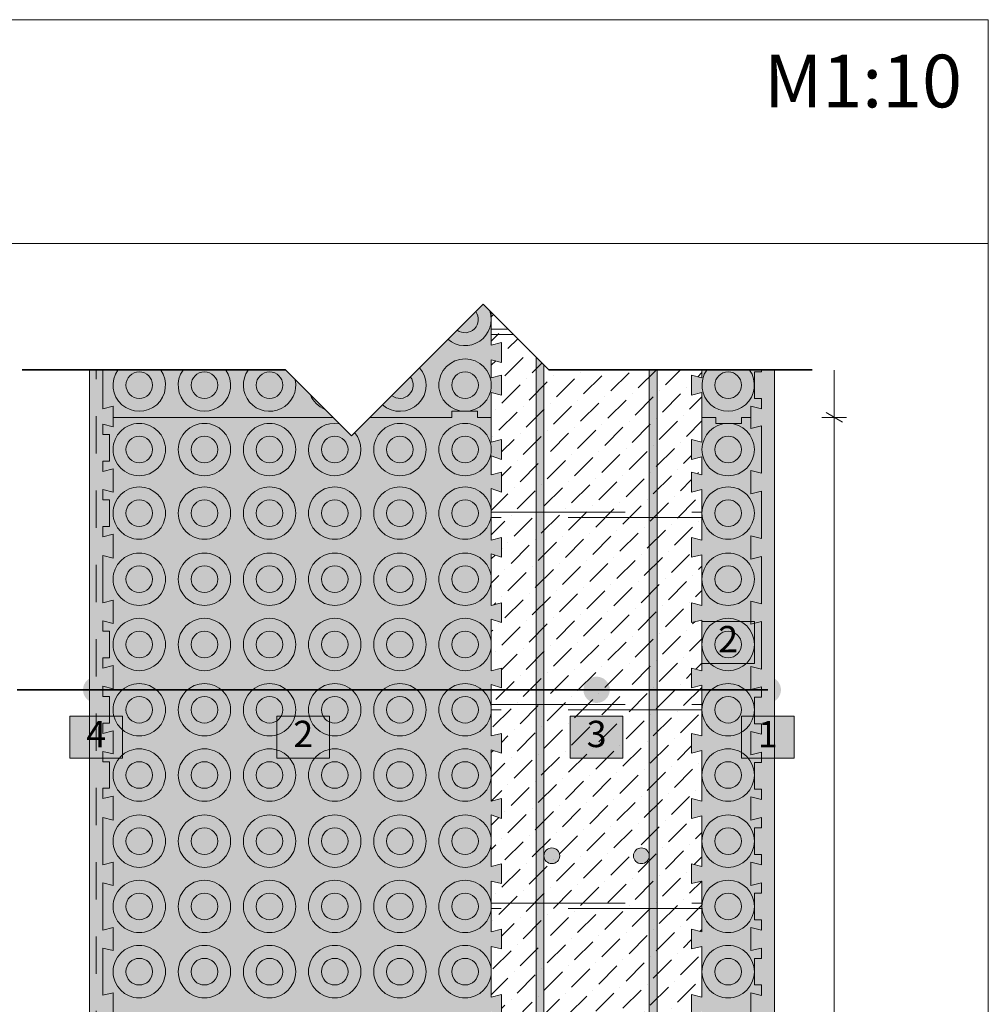
# Paper-space layout 'ICF-6.2 Sienos vidinis kampas 2 2' of a CAD drawing. Units: millimetres. Extents: x 20 to 200, y 4 to 287.
# Drawn here: x 126 to 200, y 212 to 287 of the extents above; entities that cross this region are included whole.
import ezdxf
from ezdxf.xclip import XClip

# ---------------------------------------------------------------- set-up
doc = ezdxf.new("R2010")
doc.units = ezdxf.units.MM
doc.header["$MEASUREMENT"] = 0
doc.header["$XCLIPFRAME"] = 0
doc.linetypes.add('Dashed', pattern=[5.644444, 2.822222, -2.822222])
doc.linetypes.add('DASHEDX2', pattern=[15.24, 10.16, -5.08])
for name, color, linetype in [('__det', 7, 'Continuous'), ('__dim', 7, 'Continuous'), ('__fill', 7, 'Continuous'), ('__frame', 7, 'Continuous'), ('__leader', 7, 'Continuous'), ('__line', 7, 'Continuous'), ('__number', 7, 'Continuous'), ('__point', 7, 'Continuous'), ('Annotation - Text', 7, 'Continuous'), ('Drawing & Figure', 7, 'Continuous'), ('Morph - General', 7, 'Continuous')]:
    doc.layers.add(name, color=color, linetype=linetype)
doc.styles.add('GENERATED_STYLE_2', font='txt')
doc.styles.add('GENERATED_STYLE_3', font='txt')
pattern_1 = [(45, (-14462.0235, 11044.0565), (-1.11369318, 1.11369318), [0, -1.05, 0, -1.575]), (110, (-14458.5235, 11044.0565), (1.48001588, 0.53868173), [0, -0.77, 0, -1.33])]

# ---------------------------------------------------------------- blocks, each defined once
blk = doc.blocks.new('Drawing_2_2', base_point=(-14462.024, 11040.556))
at = {"layer": '__fill', "linetype": 'Continuous', "lineweight": 9, "true_color": 0xaaaaaa}
h = blk.add_hatch(dxfattribs=at)
h.set_pattern_fill('Cut_Stone_0002', color=253, style=0, pattern_type=2)
h.set_pattern_definition(pattern_1)
h.paths.add_polyline_path([(28, 107.589), (28, 106.607), (52.323, 106.607), (183.754, 106.607), (183.754, 260.397), (182.774, 260.397), (182.774, 260.259), (182.235, 260.259), (182.235, 259.332, -0.020914), (182.235, 259.166), (182.235, 258.237), (182.774, 258.237), (182.774, 257.45), (181.974, 257.65), (181.974, 256.802), (181.974, 255.955), (182.774, 256.155), (182.774, 252.559), (181.974, 252.759), (181.974, 250.998), (182.774, 251.198), (182.774, 247.602), (181.974, 247.802), (181.974, 246.042), (182.774, 246.237), (182.774, 242.646), (181.974, 242.846), (181.974, 241.965), (181.974, 241.085), (182.774, 241.285), (182.774, 237.689), (181.974, 237.889), (181.974, 236.128), (182.774, 236.328), (182.774, 235.542), (182.235, 235.542), (182.235, 234.679, -0.020914), (182.235, 234.513), (182.235, 233.52), (182.774, 233.52), (182.774, 232.733), (181.974, 232.933), (181.974, 231.172), (182.774, 231.372), (182.774, 230.585), (182.235, 230.585), (182.235, 229.723, -0.020914), (182.235, 229.556), (182.235, 228.563), (182.774, 228.563), (182.774, 227.776), (181.974, 227.976), (181.974, 227.096), (181.974, 226.215), (182.774, 226.415), (182.774, 225.628), (182.235, 225.628), (182.235, 224.701, -0.020914), (182.235, 224.534), (182.235, 223.607), (182.774, 223.607), (182.774, 222.82), (181.974, 223.02), (181.974, 221.259), (182.774, 221.459), (182.774, 220.672), (182.235, 220.672), (182.235, 219.744, -0.020914), (182.235, 219.578), (182.235, 218.65), (182.774, 218.65), (182.774, 217.863), (181.974, 218.063), (181.974, 216.302), (182.774, 216.502), (182.774, 215.715), (182.235, 215.715), (182.235, 214.788, -0.020914), (182.235, 214.621), (182.235, 213.694), (182.774, 213.694), (182.774, 212.907), (181.974, 213.107), (181.974, 211.346), (182.774, 211.546), (182.774, 210.759), (182.235, 210.759), (182.235, 209.831, -0.020914), (182.235, 209.665), (182.235, 208.737), (182.774, 208.737), (182.774, 207.95), (181.974, 208.15), (181.974, 206.389), (182.774, 206.589), (182.774, 205.737), (182.235, 205.737), (182.235, 204.842, -0.020914), (182.235, 204.676), (182.235, 203.781), (182.774, 203.781), (182.774, 202.994), (181.974, 203.194), (181.974, 202.281), (181.974, 201.368), (182.774, 201.568), (182.774, 198.037), (181.974, 198.237), (181.974, 196.411), (182.774, 196.611), (182.774, 193.015), (181.974, 193.215), (181.974, 191.455), (182.774, 191.655), (182.774, 188.059), (181.974, 188.259), (181.974, 186.498), (182.774, 186.698), (182.774, 185.911), (182.235, 185.911), (182.235, 184.983, -0.020914), (182.235, 184.817), (182.235, 183.889), (182.774, 183.889), (182.774, 183.102), (181.974, 183.302), (181.974, 181.542), (182.774, 181.742), (182.774, 180.955), (182.235, 180.955), (182.235, 180.027, -0.020914), (182.235, 179.861), (182.235, 178.933), (182.774, 178.933), (182.774, 178.146), (181.974, 178.346), (181.974, 176.52), (182.774, 176.786), (182.774, 175.933), (182.235, 175.933), (182.235, 175.07, -0.020914), (182.235, 174.904), (182.235, 173.976), (182.774, 173.976), (182.774, 173.189), (181.974, 173.389), (181.974, 172.476), (181.974, 171.563), (182.774, 171.763), (182.774, 168.233), (181.974, 168.433), (181.974, 166.607), (182.774, 166.807), (182.774, 166.02), (182.235, 166.02), (182.235, 165.125, -0.020914), (182.235, 164.958), (182.235, 164.063), (182.774, 164.063), (182.774, 163.211), (181.974, 163.411), (181.974, 161.65), (182.774, 161.85), (182.774, 161.063), (182.235, 161.063), (182.235, 160.136, -0.020914), (182.235, 159.97), (182.235, 159.042), (182.774, 159.042), (182.774, 158.255), (181.974, 158.455), (181.974, 157.607), (182.171, 157.607), (181.975, 156.824), (182.693, 156.824), (182.693, 131.107), (183.149, 131.107), (183.149, 129.15), (182.693, 129.15), (182.693, 128.107), (182.301, 128.107), (182.106, 127.324), (182.693, 127.324), (182.693, 123.277), (182.233, 123.407), (182.233, 121.907), (182.693, 122.037), (182.693, 118.177), (182.233, 118.307), (182.233, 116.807), (182.693, 116.937), (182.693, 112.889), (182.106, 112.889), (182.301, 112.107), (182.693, 112.107), (182.693, 111.063), (182.236, 111.063), (182.236, 109.107), (182.693, 109.107), (182.693, 108.389), (181.845, 108.389), (182.045, 107.589), (178.449, 107.589), (178.649, 108.389), (176.888, 108.389), (177.088, 107.589), (173.493, 107.589), (173.693, 108.389), (171.932, 108.389), (172.128, 107.589), (168.536, 107.589), (168.736, 108.389), (167.856, 108.389), (166.975, 108.389), (167.175, 107.589), (163.58, 107.589), (163.78, 108.389), (162.019, 108.389), (162.219, 107.589), (161.432, 107.589), (161.432, 108.128), (160.569, 108.128, -0.020914), (160.403, 108.128), (159.41, 108.128), (159.41, 107.589), (158.623, 107.589), (158.823, 108.389), (157.062, 108.389), (157.262, 107.589), (156.475, 107.589), (156.475, 108.128), (155.613, 108.128, -0.020914), (155.447, 108.128), (154.454, 108.128), (154.454, 107.589), (153.667, 107.589), (153.867, 108.389), (152.986, 108.389), (152.106, 108.389), (152.306, 107.589), (151.519, 107.589), (151.519, 108.128), (150.591, 108.128, -0.020914), (150.425, 108.128), (149.497, 108.128), (149.497, 107.589), (148.71, 107.589), (148.91, 108.389), (147.149, 108.389), (147.349, 107.589), (146.562, 107.589), (146.562, 108.128), (145.635, 108.128, -0.020914), (145.468, 108.128), (144.541, 108.128), (144.541, 107.589), (143.754, 107.589), (143.954, 108.389), (142.193, 108.389), (142.393, 107.589), (141.606, 107.589), (141.606, 108.128), (140.678, 108.128, -0.020914), (140.512, 108.128), (139.584, 108.128), (139.584, 107.589), (138.797, 107.589), (138.997, 108.389), (137.236, 108.389), (137.436, 107.589), (136.649, 107.589), (136.649, 108.128), (135.722, 108.128, -0.020914), (135.555, 108.128), (134.628, 108.128), (134.628, 107.589), (133.841, 107.589), (134.041, 108.389), (132.28, 108.389), (132.48, 107.589), (131.628, 107.589), (131.628, 108.128), (130.732, 108.128, -0.020914), (130.566, 108.128), (129.671, 108.128), (129.671, 107.589), (128.884, 107.589), (129.084, 108.389), (128.171, 108.389), (127.258, 108.389), (127.458, 107.589), (123.928, 107.589), (124.128, 108.389), (122.301, 108.389), (122.501, 107.589), (118.906, 107.589), (119.106, 108.389), (117.345, 108.389), (117.545, 107.589), (113.949, 107.589), (114.149, 108.389), (112.388, 108.389), (112.588, 107.589), (111.801, 107.589), (111.801, 108.128), (110.874, 108.128, -0.020914), (110.707, 108.128), (109.78, 108.128), (109.78, 107.589), (108.993, 107.589), (109.193, 108.389), (107.432, 108.389), (107.632, 107.589), (106.845, 107.589), (106.845, 108.128), (105.917, 108.128, -0.020914), (105.751, 108.128), (104.823, 108.128), (104.823, 107.589), (104.036, 107.589), (104.236, 108.389), (102.41, 108.389), (102.677, 107.589), (101.823, 107.589), (101.823, 108.128), (100.961, 108.128, -0.020914), (100.794, 108.128), (99.867, 108.128), (99.867, 107.589), (99.08, 107.589), (99.28, 108.389), (98.367, 108.389), (97.454, 108.389), (97.654, 107.589), (94.123, 107.589), (94.323, 108.389), (92.497, 108.389), (92.697, 107.589), (91.91, 107.589), (91.91, 108.128), (91.015, 108.128, -0.020914), (90.849, 108.128), (89.954, 108.128), (89.954, 107.589), (89.101, 107.589), (89.301, 108.389), (87.541, 108.389), (87.741, 107.589), (86.954, 107.589), (86.954, 108.128), (86.027, 108.128, -0.020914), (85.86, 108.128), (84.932, 108.128), (84.932, 107.589), (84.145, 107.589), (84.345, 108.389), (83.497, 108.389), (82.649, 108.389), (82.849, 107.589), (79.254, 107.589), (79.454, 108.389), (77.693, 108.389), (77.893, 107.589), (74.297, 107.589), (74.497, 108.389), (72.736, 108.389), (72.932, 107.589), (69.341, 107.589), (69.541, 108.389), (68.66, 108.389), (67.78, 108.389), (67.98, 107.589), (64.384, 107.589), (64.584, 108.389), (62.823, 108.389), (63.023, 107.589), (62.236, 107.589), (62.236, 108.128), (61.374, 108.128, -0.020914), (61.207, 108.128), (60.215, 108.128), (60.215, 107.589), (59.428, 107.589), (59.628, 108.389), (57.867, 108.389), (58.067, 107.589), (57.28, 107.589), (57.28, 108.128), (56.417, 108.128, -0.020914), (56.251, 108.128), (55.258, 108.128), (55.258, 107.589), (54.471, 107.589), (54.671, 108.389), (52.91, 108.389), (53.11, 107.589), (52.323, 107.589), (52.323, 108.128), (51.396, 108.128, -0.020914), (51.229, 108.128), (50.301, 108.128), (50.301, 107.589), (49.515, 107.589), (49.715, 108.389), (47.954, 108.389), (48.154, 107.589), (47.367, 107.589), (47.367, 108.128), (46.439, 108.128, -0.020914), (46.273, 108.128), (45.345, 108.128), (45.345, 107.589), (44.558, 107.589), (44.758, 108.389), (42.997, 108.389), (43.197, 107.589), (42.41, 107.589), (42.41, 108.128), (41.482, 108.128, -0.020914), (41.316, 108.128), (40.388, 108.128), (40.388, 107.589), (39.601, 107.589), (39.801, 108.389), (38.041, 108.389), (38.241, 107.589), (37.454, 107.589), (37.454, 108.128), (36.526, 108.128, -0.020914), (36.36, 108.128), (35.432, 108.128), (35.432, 107.589), (34.645, 107.589), (34.845, 108.389), (33.084, 108.389), (33.284, 107.589), (32.432, 107.589), (32.432, 108.128), (31.537, 108.128, -0.020914), (31.37, 108.128), (30.475, 108.128), (30.475, 107.589), (29.688, 107.589), (29.888, 108.389), (28.975, 108.389), (28.062, 108.389), (28.262, 107.589)])
h = blk.add_hatch(dxfattribs=at)
h.set_pattern_fill('Cut_Stone_0002', color=253, style=0, pattern_type=2)
h.set_pattern_definition(pattern_1)
h.paths.add_polyline_path([(131.756, 158.607), (132.756, 158.607), (132.756, 161.846), (133.539, 161.65), (133.539, 163.411), (132.756, 163.215), (132.756, 166.802), (133.539, 166.607), (133.539, 168.433), (132.756, 168.237), (132.756, 171.759), (133.539, 171.563), (133.539, 172.476), (133.539, 173.389), (132.756, 173.194), (132.756, 176.781), (133.539, 176.52), (133.539, 178.346), (132.756, 178.15), (132.756, 178.933), (133.278, 178.933), (133.278, 180.955), (132.756, 180.955), (132.756, 181.737), (133.539, 181.542), (133.539, 183.302), (132.756, 183.107), (132.756, 183.889), (133.278, 183.889), (133.278, 185.911), (132.756, 185.911), (132.756, 186.694), (133.539, 186.498), (133.539, 187.378), (133.539, 188.259), (132.756, 188.063), (132.756, 188.846), (133.278, 188.846), (133.278, 190.868), (132.756, 190.868), (132.756, 191.65), (133.539, 191.455), (133.539, 193.215), (132.756, 193.02), (132.756, 193.868), (133.278, 193.868), (133.278, 195.824), (132.756, 195.824), (132.756, 196.607), (133.539, 196.411), (133.539, 198.237), (132.756, 198.042), (132.756, 198.824), (133.278, 198.824), (133.278, 200.781), (132.756, 200.781), (132.756, 201.563), (133.539, 201.368), (133.539, 202.281), (133.539, 203.194), (132.756, 202.998), (132.756, 203.781), (133.278, 203.781), (133.278, 205.737), (132.756, 205.737), (132.756, 206.585), (133.539, 206.389), (133.539, 208.15), (132.756, 207.955), (132.756, 208.737), (133.278, 208.737), (133.278, 210.759), (132.756, 210.759), (132.756, 211.542), (133.539, 211.346), (133.539, 213.107), (132.756, 212.911), (132.756, 216.498), (133.539, 216.302), (133.539, 218.063), (132.756, 217.868), (132.756, 221.455), (133.539, 221.259), (133.539, 223.02), (132.756, 222.824), (132.756, 226.411), (133.539, 226.215), (133.539, 227.096), (133.539, 228.042), (132.756, 227.846), (132.756, 228.628), (133.278, 228.628), (133.278, 230.65), (132.756, 230.65), (132.756, 231.433), (133.539, 231.237), (133.539, 232.998), (132.756, 232.802), (132.756, 233.585), (133.278, 233.585), (133.278, 235.607), (132.756, 235.607), (132.756, 236.389), (133.539, 236.194), (133.539, 237.955), (132.756, 237.759), (132.756, 238.542), (133.278, 238.542), (133.278, 240.563), (132.756, 240.563), (132.756, 241.346), (133.539, 241.15), (133.539, 241.965), (133.539, 242.911), (132.756, 242.715), (132.756, 246.302), (133.539, 246.107), (133.539, 247.933), (132.756, 247.737), (132.756, 248.52), (133.278, 248.52), (133.278, 250.542), (132.756, 250.542), (132.756, 251.324), (133.539, 251.128), (133.539, 252.889), (132.756, 252.694), (132.756, 253.476), (133.278, 253.476), (133.278, 255.498), (132.756, 255.498), (132.756, 256.281), (133.539, 256.085), (133.539, 256.802), (133.539, 257.65), (132.756, 257.455), (132.756, 260.397), (131.756, 260.397)])
at = {"layer": '__number', "linetype": 'Continuous', "lineweight": 0, "true_color": 0xffffff}
for points in [[(178.246, 238.109), (182.246, 238.109), (182.246, 241.309), (178.246, 241.309)], [(130.256, 230.909), (134.256, 230.909), (134.256, 234.109), (130.256, 234.109)], [(145.986, 230.909), (149.986, 230.909), (149.986, 234.109), (145.986, 234.109)], [(168.256, 230.909), (172.256, 230.909), (172.256, 234.109), (168.256, 234.109)], [(181.256, 230.909), (185.256, 230.909), (185.256, 234.109), (181.256, 234.109)]]:
    blk.add_hatch(color=7, dxfattribs=at).paths.add_polyline_path(points)
at = {"layer": '__point', "linetype": 'Continuous', "lineweight": 0, "true_color": 0x000000}
for points in [[(133.256, 236.109, 1), (131.256, 236.109, 1)], [(148.986, 236.109, 1), (146.986, 236.109, 1)], [(171.256, 236.109, 1), (169.256, 236.109, 1)], [(181.246, 236.109, 1), (179.246, 236.109, 1)], [(184.256, 236.109, 1), (182.256, 236.109, 1)]]:
    blk.add_hatch(color=18, dxfattribs=at).paths.add_polyline_path(points)
at = {"layer": 'Morph - General', "linetype": 'Continuous', "lineweight": 0, "true_color": 0x2a2a2a}
for points in [[(161.632, 265.397), (153.038, 256.802), (159.256, 256.802), (159.256, 257.259), (161.213, 257.259), (161.213, 256.802), (162.256, 256.802), (162.256, 258.694), (163.039, 258.498), (163.039, 259.998), (162.256, 259.802), (162.256, 261.172), (163.039, 260.976), (163.039, 262.476), (162.256, 262.281), (162.256, 264.773)], [(132.756, 257.455), (133.539, 257.65), (133.539, 256.802), (141.017, 256.802), (150.226, 256.802), (146.632, 260.397), (132.756, 260.397)], [(177.474, 258.498), (178.256, 258.694), (178.256, 256.802), (179.3, 256.802), (179.3, 256.346), (181.256, 256.346), (181.256, 256.802), (181.974, 256.802), (181.974, 257.65), (182.774, 257.45), (182.774, 258.237), (182.235, 258.237), (182.235, 260.259), (182.774, 260.259), (182.774, 260.397), (178.256, 260.397), (178.256, 259.802), (177.474, 259.998)], [(132.756, 158.259), (133.539, 158.455), (133.539, 157.607), (141.017, 157.607), (159.256, 157.607), (159.256, 158.063), (161.213, 158.063), (161.213, 157.607), (162.256, 157.607), (162.256, 159.498), (163.039, 159.302), (163.039, 160.802), (162.256, 160.607), (162.256, 161.976), (163.039, 161.781), (163.039, 163.281), (162.256, 163.085), (162.256, 166.933), (163.039, 166.737), (163.039, 168.237), (162.256, 168.042), (162.256, 171.955), (163.039, 171.759), (163.039, 172.476), (163.039, 173.194), (162.256, 172.998), (162.256, 176.911), (163.039, 176.715), (163.039, 178.215), (162.256, 178.02), (162.256, 179.5), (162.256, 181.868), (163.039, 181.672), (163.039, 183.172), (162.256, 182.976), (162.256, 186.824), (163.039, 186.628), (163.039, 187.378), (163.039, 188.128), (162.256, 187.933), (162.256, 191.781), (163.039, 191.585), (163.039, 193.085), (162.256, 192.889), (162.256, 196.063), (162.256, 196.737), (163.039, 196.542), (163.039, 198.042), (162.256, 197.846), (162.256, 201.759), (163.039, 201.563), (163.039, 202.281), (163.039, 202.998), (162.256, 202.802), (162.256, 206.715), (163.039, 206.52), (163.039, 208.02), (162.256, 207.824), (162.256, 210.592), (162.256, 211.672), (163.039, 211.476), (163.039, 212.976), (162.256, 212.781), (162.256, 216.628), (163.039, 216.433), (163.039, 217.933), (162.256, 217.737), (162.256, 220.087), (162.256, 221.585), (163.039, 221.389), (163.039, 222.889), (162.256, 222.694), (162.256, 226.607), (163.039, 226.346), (163.039, 227.096), (163.039, 227.846), (162.256, 227.65), (162.256, 231.563), (163.039, 231.302), (163.039, 232.802), (162.256, 232.607), (162.256, 236.52), (163.039, 236.259), (163.039, 237.759), (162.256, 237.563), (162.256, 241.476), (163.039, 241.215), (163.039, 241.965), (163.039, 242.715), (162.256, 242.52), (162.256, 246.433), (163.039, 246.172), (163.039, 247.672), (162.256, 247.476), (162.256, 248.83), (162.256, 251.389), (163.039, 251.128), (163.039, 252.628), (162.256, 252.433), (162.256, 253.868), (163.039, 253.607), (163.039, 255.107), (162.256, 254.911), (162.256, 256.802), (161.213, 256.802), (161.213, 257.259), (159.256, 257.259), (159.256, 256.802), (153.038, 256.802), (151.632, 255.397), (150.226, 256.802), (133.539, 256.802), (133.539, 256.085), (132.756, 256.281), (132.756, 255.498), (133.278, 255.498), (133.278, 253.476), (132.756, 253.476), (132.756, 252.694), (133.539, 252.889), (133.539, 251.128), (132.756, 251.324), (132.756, 250.542), (133.278, 250.542), (133.278, 248.52), (132.756, 248.52), (132.756, 247.737), (133.539, 247.933), (133.539, 246.107), (132.756, 246.302), (132.756, 242.715), (133.539, 242.911), (133.539, 241.965), (133.539, 241.15), (132.756, 241.346), (132.756, 240.563), (133.278, 240.563), (133.278, 238.542), (132.756, 238.542), (132.756, 237.759), (133.539, 237.955), (133.539, 236.194), (132.756, 236.389), (132.756, 235.607), (133.278, 235.607), (133.278, 233.585), (132.756, 233.585), (132.756, 232.802), (133.539, 232.998), (133.539, 231.237), (132.756, 231.433), (132.756, 230.65), (133.278, 230.65), (133.278, 228.628), (132.756, 228.628), (132.756, 227.846), (133.539, 228.042), (133.539, 227.096), (133.539, 226.215), (132.756, 226.411), (132.756, 222.824), (133.539, 223.02), (133.539, 221.259), (132.756, 221.455), (132.756, 217.868), (133.539, 218.063), (133.539, 216.302), (132.756, 216.498), (132.756, 212.911), (133.539, 213.107), (133.539, 211.346), (132.756, 211.542), (132.756, 210.759), (133.278, 210.759), (133.278, 208.737), (132.756, 208.737), (132.756, 207.955), (133.539, 208.15), (133.539, 206.389), (132.756, 206.585), (132.756, 205.737), (133.278, 205.737), (133.278, 203.781), (132.756, 203.781), (132.756, 202.998), (133.539, 203.194), (133.539, 202.281), (133.539, 201.368), (132.756, 201.563), (132.756, 200.781), (133.278, 200.781), (133.278, 198.824), (132.756, 198.824), (132.756, 198.042), (133.539, 198.237), (133.539, 196.411), (132.756, 196.607), (132.756, 195.824), (133.278, 195.824), (133.278, 193.868), (132.756, 193.868), (132.756, 193.02), (133.539, 193.215), (133.539, 191.455), (132.756, 191.65), (132.756, 190.868), (133.278, 190.868), (133.278, 188.846), (132.756, 188.846), (132.756, 188.063), (133.539, 188.259), (133.539, 187.378), (133.539, 186.498), (132.756, 186.694), (132.756, 185.911), (133.278, 185.911), (133.278, 183.889), (132.756, 183.889), (132.756, 183.107), (133.539, 183.302), (133.539, 181.542), (132.756, 181.737), (132.756, 180.955), (133.278, 180.955), (133.278, 178.933), (132.756, 178.933), (132.756, 178.15), (133.539, 178.346), (133.539, 176.52), (132.756, 176.781), (132.756, 173.194), (133.539, 173.389), (133.539, 172.476), (133.539, 171.563), (132.756, 171.759), (132.756, 168.237), (133.539, 168.433), (133.539, 166.607), (132.756, 166.802), (132.756, 163.215), (133.539, 163.411), (133.539, 161.65), (132.756, 161.846)], [(181.388, 157.085), (181.388, 157.607), (181.974, 157.607), (181.974, 158.455), (182.774, 158.255), (182.774, 159.042), (182.235, 159.042), (182.235, 161.063), (182.774, 161.063), (182.774, 161.85), (181.974, 161.65), (181.974, 163.411), (182.774, 163.211), (182.774, 164.063), (182.235, 164.063), (182.235, 166.02), (182.774, 166.02), (182.774, 166.807), (181.974, 166.607), (181.974, 168.433), (182.774, 168.233), (182.774, 171.763), (181.974, 171.563), (181.974, 172.476), (181.974, 173.389), (182.774, 173.189), (182.774, 173.976), (182.235, 173.976), (182.235, 175.933), (182.774, 175.933), (182.774, 176.786), (181.974, 176.52), (181.974, 178.346), (182.774, 178.146), (182.774, 178.933), (182.235, 178.933), (182.235, 180.955), (182.774, 180.955), (182.774, 181.742), (181.974, 181.542), (181.974, 183.302), (182.774, 183.102), (182.774, 183.889), (182.235, 183.889), (182.235, 185.911), (182.774, 185.911), (182.774, 186.698), (181.974, 186.498), (181.974, 188.259), (182.774, 188.059), (182.774, 191.655), (181.974, 191.455), (181.974, 193.215), (182.774, 193.015), (182.774, 196.611), (181.974, 196.411), (181.974, 198.237), (182.774, 198.037), (182.774, 201.568), (181.974, 201.368), (181.974, 202.281), (181.974, 203.194), (182.774, 202.994), (182.774, 203.781), (182.235, 203.781), (182.235, 205.737), (182.774, 205.737), (182.774, 206.589), (181.974, 206.389), (181.974, 208.15), (182.774, 207.95), (182.774, 208.737), (182.235, 208.737), (182.235, 210.759), (182.774, 210.759), (182.774, 211.546), (181.974, 211.346), (181.974, 213.107), (182.774, 212.907), (182.774, 213.694), (182.235, 213.694), (182.235, 215.715), (182.774, 215.715), (182.774, 216.502), (181.974, 216.302), (181.974, 218.063), (182.774, 217.863), (182.774, 218.65), (182.235, 218.65), (182.235, 220.672), (182.774, 220.672), (182.774, 221.459), (181.974, 221.259), (181.974, 223.02), (182.774, 222.82), (182.774, 223.607), (182.235, 223.607), (182.235, 225.628), (182.774, 225.628), (182.774, 226.415), (181.974, 226.215), (181.974, 227.096), (181.974, 227.976), (182.774, 227.776), (182.774, 228.563), (182.235, 228.563), (182.235, 230.585), (182.774, 230.585), (182.774, 231.372), (181.974, 231.172), (181.974, 232.933), (182.774, 232.733), (182.774, 233.52), (182.235, 233.52), (182.235, 235.542), (182.774, 235.542), (182.774, 236.328), (181.974, 236.128), (181.974, 237.889), (182.774, 237.689), (182.774, 241.285), (181.974, 241.085), (181.974, 241.965), (181.974, 242.846), (182.774, 242.646), (182.774, 246.237), (181.974, 246.042), (181.974, 247.802), (182.774, 247.602), (182.774, 251.198), (181.974, 250.998), (181.974, 252.759), (182.774, 252.559), (182.774, 256.155), (181.974, 255.955), (181.974, 256.802), (181.256, 256.802), (181.256, 256.346), (179.3, 256.346), (179.3, 256.802), (178.256, 256.802), (178.256, 254.911), (177.474, 255.107), (177.474, 253.607), (178.256, 253.802), (178.256, 252.433), (177.474, 252.628), (177.474, 251.128), (178.256, 251.324), (178.256, 247.476), (177.474, 247.672), (177.474, 246.172), (178.256, 246.368), (178.256, 242.52), (177.474, 242.715), (177.474, 241.965), (177.474, 241.215), (178.256, 241.411), (178.256, 237.563), (177.474, 237.759), (177.474, 236.259), (178.256, 236.455), (178.256, 234.203), (178.256, 232.607), (177.474, 232.802), (177.474, 231.302), (178.256, 231.498), (178.256, 227.65), (177.474, 227.846), (177.474, 227.096), (177.474, 226.346), (178.256, 226.542), (178.256, 222.694), (177.474, 222.889), (177.474, 221.389), (178.256, 221.585), (178.256, 219.356), (178.256, 217.737), (177.474, 217.933), (177.474, 216.433), (178.256, 216.628), (178.256, 212.781), (177.474, 212.976), (177.474, 211.476), (178.256, 211.672), (178.256, 209.149), (178.256, 207.824), (177.474, 208.02), (177.474, 206.52), (178.256, 206.715), (178.256, 202.802), (177.474, 202.998), (177.474, 202.281), (177.474, 201.563), (178.256, 201.759), (178.256, 197.846), (177.474, 198.042), (177.474, 196.542), (178.256, 196.737), (178.256, 194.098), (178.256, 192.889), (177.474, 193.085), (177.474, 191.585), (178.256, 191.781), (178.256, 187.933), (177.474, 188.128), (177.474, 187.378), (177.474, 186.628), (178.256, 186.824), (178.256, 182.976), (177.474, 183.172), (177.474, 181.672), (178.256, 181.868), (178.256, 180.103), (178.256, 178.896), (178.256, 178.02), (177.474, 178.215), (177.474, 176.715), (178.256, 176.911), (178.256, 172.998), (177.474, 173.194), (177.474, 172.476), (177.474, 171.759), (178.256, 171.955), (178.256, 168.042), (177.474, 168.237), (177.474, 166.737), (178.256, 166.933), (178.256, 163.745), (178.256, 163.085), (177.474, 163.281), (177.474, 161.781), (178.256, 161.976), (178.256, 160.607), (177.474, 160.802), (177.474, 159.302), (178.256, 159.498), (178.256, 157.607), (179.367, 157.607), (179.367, 157.085)]]:
    blk.add_hatch(color=250, dxfattribs=at).paths.add_polyline_path(points)
at = {"layer": 'Morph - General', "linetype": 'Continuous', "lineweight": 9, "true_color": 0xaaaaaa}
h = blk.add_hatch(dxfattribs=at)
h.set_pattern_fill('Dot_Dashed_0002', color=253, style=0, pattern_type=2)
h.set_pattern_definition([(45, (-14462.0235, 11040.5565), (-1.83847763, 1.83847763), [1.95, -0.65, 0, -0.65]), (45, (-14461.7937, 11042.6248), (-1.83847763, 1.83847763), [1.95, -0.65, 0, -0.65])])
h.paths.add_polyline_path([(162.256, 157.513), (162.084, 156.824), (162.256, 156.824), (162.256, 128.107), (162.41, 128.107), (162.149, 127.324), (163.649, 127.324), (163.454, 128.107), (167.367, 128.107), (167.106, 127.324), (167.856, 127.324), (168.606, 127.324), (168.41, 128.107), (172.323, 128.107), (172.062, 127.324), (173.562, 127.324), (173.367, 128.107), (177.215, 128.107), (177.019, 127.324), (178.519, 127.324), (178.323, 128.107), (178.256, 128.107), (178.256, 156.824), (178.78, 156.824), (178.584, 157.607), (178.256, 157.607), (178.256, 159.498), (177.474, 159.302), (177.474, 160.802), (178.256, 160.607), (178.256, 161.976), (177.474, 161.781), (177.474, 163.281), (178.256, 163.085), (178.256, 163.745), (178.256, 163.9), (178.256, 164.3), (178.256, 166.933), (177.474, 166.737), (177.474, 168.237), (178.256, 168.042), (178.256, 171.955), (177.474, 171.759), (177.474, 172.476), (177.474, 173.194), (178.256, 172.998), (178.256, 176.911), (177.474, 176.715), (177.474, 178.215), (178.256, 178.02), (178.256, 178.896), (178.256, 179.1), (178.256, 180.103), (178.256, 181.868), (177.474, 181.672), (177.474, 183.172), (178.256, 182.976), (178.256, 186.824), (177.474, 186.628), (177.474, 187.378), (177.474, 188.128), (178.256, 187.933), (178.256, 191.781), (177.474, 191.585), (177.474, 193.085), (178.256, 192.889), (178.256, 194.098), (178.256, 196.737), (177.474, 196.542), (177.474, 198.042), (178.256, 197.846), (178.256, 201.759), (177.474, 201.563), (177.474, 202.281), (177.474, 202.998), (178.256, 202.802), (178.256, 206.715), (177.474, 206.52), (177.474, 208.02), (178.256, 207.824), (178.256, 209.149), (178.256, 211.672), (177.474, 211.476), (177.474, 212.976), (178.256, 212.781), (178.256, 216.628), (177.474, 216.433), (177.474, 217.933), (178.256, 217.737), (178.256, 219.356), (178.256, 221.585), (177.474, 221.389), (177.474, 222.889), (178.256, 222.694), (178.256, 226.542), (177.474, 226.346), (177.474, 227.096), (177.474, 227.846), (178.256, 227.65), (178.256, 231.498), (177.474, 231.302), (177.474, 232.802), (178.256, 232.607), (178.256, 234.203), (178.256, 236.455), (177.474, 236.259), (177.474, 237.759), (178.256, 237.563), (178.256, 241.411), (177.474, 241.215), (177.474, 241.965), (177.474, 242.715), (178.256, 242.52), (178.256, 246.368), (177.474, 246.172), (177.474, 247.672), (178.256, 247.476), (178.256, 251.324), (177.474, 251.128), (177.474, 252.628), (178.256, 252.433), (178.256, 253.802), (177.474, 253.607), (177.474, 255.107), (178.256, 254.911), (178.256, 256.802), (178.256, 258.694), (177.474, 258.498), (177.474, 259.998), (178.256, 259.802), (178.256, 260.397), (166.632, 260.397), (162.256, 264.773), (162.256, 262.972), (162.256, 262.281), (163.039, 262.476), (163.039, 260.976), (162.256, 261.172), (162.256, 259.802), (163.039, 259.998), (163.039, 258.498), (162.256, 258.694), (162.256, 256.802), (162.256, 254.911), (163.039, 255.107), (163.039, 253.607), (162.256, 253.868), (162.256, 252.433), (163.039, 252.628), (163.039, 251.128), (162.256, 251.389), (162.256, 248.948), (162.256, 248.83), (162.256, 247.476), (163.039, 247.672), (163.039, 246.172), (162.256, 246.433), (162.256, 242.52), (163.039, 242.715), (163.039, 241.965), (163.039, 241.215), (162.256, 241.476), (162.256, 237.563), (163.039, 237.759), (163.039, 236.259), (162.256, 236.52), (162.256, 234.263), (162.256, 232.607), (163.039, 232.802), (163.039, 231.302), (162.256, 231.563), (162.256, 227.65), (163.039, 227.846), (163.039, 227.096), (163.039, 226.346), (162.256, 226.607), (162.256, 222.694), (163.039, 222.889), (163.039, 221.389), (162.256, 221.585), (162.256, 220.087), (162.256, 218.796), (162.256, 217.737), (163.039, 217.933), (163.039, 216.433), (162.256, 216.628), (162.256, 212.781), (163.039, 212.976), (163.039, 211.476), (162.256, 211.672), (162.256, 210.592), (162.256, 208.731), (162.256, 207.824), (163.039, 208.02), (163.039, 206.52), (162.256, 206.715), (162.256, 202.802), (163.039, 202.998), (163.039, 202.281), (163.039, 201.563), (162.256, 201.759), (162.256, 197.846), (163.039, 198.042), (163.039, 196.542), (162.256, 196.737), (162.256, 196.063), (162.256, 193.744), (162.256, 192.889), (163.039, 193.085), (163.039, 191.585), (162.256, 191.781), (162.256, 187.933), (163.039, 188.128), (163.039, 187.378), (163.039, 186.628), (162.256, 186.824), (162.256, 182.976), (163.039, 183.172), (163.039, 181.672), (162.256, 181.868), (162.256, 178.781), (162.256, 178.02), (163.039, 178.215), (163.039, 176.715), (162.256, 176.911), (162.256, 172.998), (163.039, 173.194), (163.039, 172.476), (163.039, 171.759), (162.256, 171.955), (162.256, 168.042), (163.039, 168.237), (163.039, 166.737), (162.256, 166.933), (162.256, 163.575), (162.256, 163.085), (163.039, 163.281), (163.039, 161.781), (162.256, 161.976), (162.256, 160.607), (163.039, 160.802), (163.039, 159.302), (162.256, 159.498), (162.256, 157.607), (162.28, 157.607)])
h.paths.add_polyline_path([(163.649, 157.607), (163.727, 157.607), (163.727, 157.296)], flags=0)
h.paths.add_polyline_path([(177.215, 157.607), (177.197, 157.537), (177.197, 157.607)], flags=0)
at = {"layer": 'Morph - General', "linetype": 'Continuous', "lineweight": 20, "true_color": 0x6a6a6a}
for points in [[(165.656, 114.507), (166.256, 114.507), (166.256, 260.773), (165.656, 261.373)], [(174.256, 114.507), (174.856, 114.507), (174.856, 260.397), (174.256, 260.397)]]:
    blk.add_hatch(color=251, dxfattribs=at).paths.add_polyline_path(points)
at = {"layer": 'Morph - General', "linetype": 'Continuous', "lineweight": 0, "true_color": 0x886060}
for points in [[(166.856, 224.107, 1), (166.856, 222.907, 1)], [(173.656, 222.907, 1), (173.656, 224.107, 1)]]:
    blk.add_hatch(color=25, dxfattribs=at).paths.add_polyline_path(points)
at = {"layer": '__det', "color": 7, "linetype": 'Continuous', "lineweight": 15}
for p, q in [((165.656, 114.507), (165.656, 261.373)), ((166.256, 114.507), (166.256, 260.773)), ((174.256, 114.507), (174.256, 260.397)), ((174.856, 114.507), (174.856, 260.397))]:
    blk.add_line(p, q, dxfattribs=at)
at = {"layer": '__det', "color": 8, "linetype": 'Continuous', "lineweight": 13}
for centre, radius in [((160.266, 259.249), 1.99), ((135.529, 259.249), 1.01), ((140.476, 259.249), 1.01), ((145.424, 259.249), 1.01), ((160.266, 259.249), 1.01), ((180.246, 259.249), 1.01), ((135.529, 254.356), 1.99), ((140.476, 254.356), 1.99), ((145.424, 254.356), 1.99), ((155.319, 254.356), 1.99), ((160.266, 254.356), 1.99), ((180.246, 254.356), 1.99), ((135.529, 254.356), 1.01), ((140.476, 254.356), 1.01), ((145.424, 254.356), 1.01), ((150.371, 254.356), 1.01), ((155.319, 254.356), 1.01), ((160.266, 254.356), 1.01), ((180.246, 254.356), 1.01), ((135.529, 249.531), 1.99), ((140.476, 249.531), 1.99), ((145.424, 249.531), 1.99), ((150.371, 249.531), 1.99), ((155.319, 249.531), 1.99), ((160.266, 249.531), 1.99), ((180.246, 249.531), 1.99), ((135.529, 249.531), 1.01), ((140.476, 249.531), 1.01), ((145.424, 249.531), 1.01), ((150.371, 249.531), 1.01), ((155.319, 249.531), 1.01), ((160.266, 249.531), 1.01), ((180.246, 249.531), 1.01), ((135.529, 244.509), 1.99), ((140.476, 244.509), 1.99), ((145.424, 244.509), 1.99), ((150.371, 244.509), 1.99), ((155.319, 244.509), 1.99), ((160.266, 244.509), 1.99), ((180.246, 244.509), 1.99), ((135.529, 244.509), 1.01), ((140.476, 244.509), 1.01), ((145.424, 244.509), 1.01), ((150.371, 244.509), 1.01), ((155.319, 244.509), 1.01), ((160.266, 244.509), 1.01), ((180.246, 244.509), 1.01), ((135.529, 239.552), 1.99), ((140.476, 239.552), 1.99), ((145.424, 239.552), 1.99), ((150.371, 239.552), 1.99), ((155.319, 239.552), 1.99), ((160.266, 239.552), 1.99), ((180.246, 239.552), 1.99), ((135.529, 239.552), 1.01), ((140.476, 239.552), 1.01), ((145.424, 239.552), 1.01), ((150.371, 239.552), 1.01), ((155.319, 239.552), 1.01), ((160.266, 239.552), 1.01), ((180.246, 239.552), 1.01), ((135.529, 234.596), 1.99), ((140.476, 234.596), 1.99), ((145.424, 234.596), 1.99), ((150.371, 234.596), 1.99), ((155.319, 234.596), 1.99), ((160.266, 234.596), 1.99), ((180.246, 234.596), 1.99), ((135.529, 234.596), 1.01), ((140.476, 234.596), 1.01), ((145.424, 234.596), 1.01), ((150.371, 234.596), 1.01), ((155.319, 234.596), 1.01), ((160.266, 234.596), 1.01), ((180.246, 234.596), 1.01), ((135.529, 229.639), 1.99), ((140.476, 229.639), 1.99), ((145.424, 229.639), 1.99), ((150.371, 229.639), 1.99), ((155.319, 229.639), 1.99), ((160.266, 229.639), 1.99), ((180.246, 229.639), 1.99), ((135.529, 229.639), 1.01), ((140.476, 229.639), 1.01), ((145.424, 229.639), 1.01), ((150.371, 229.639), 1.01), ((155.319, 229.639), 1.01), ((160.266, 229.639), 1.01), ((180.246, 229.639), 1.01), ((135.529, 224.618), 1.99), ((140.476, 224.618), 1.99), ((145.424, 224.618), 1.99), ((150.371, 224.618), 1.99), ((155.319, 224.618), 1.99), ((160.266, 224.618), 1.99), ((180.246, 224.618), 1.99), ((135.529, 224.618), 1.01), ((140.476, 224.618), 1.01), ((145.424, 224.618), 1.01), ((150.371, 224.618), 1.01), ((155.319, 224.618), 1.01), ((160.266, 224.618), 1.01), ((180.246, 224.618), 1.01), ((135.529, 219.661), 1.99), ((140.476, 219.661), 1.99), ((145.424, 219.661), 1.99), ((150.371, 219.661), 1.99), ((155.319, 219.661), 1.99), ((160.266, 219.661), 1.99), ((180.246, 219.661), 1.99), ((135.529, 219.661), 1.01), ((140.476, 219.661), 1.01), ((145.424, 219.661), 1.01), ((150.371, 219.661), 1.01), ((155.319, 219.661), 1.01), ((160.266, 219.661), 1.01), ((180.246, 219.661), 1.01), ((135.529, 214.705), 1.99), ((140.476, 214.705), 1.99), ((145.424, 214.705), 1.99), ((150.371, 214.705), 1.99), ((155.319, 214.705), 1.99), ((160.266, 214.705), 1.99), ((180.246, 214.705), 1.99), ((135.529, 214.705), 1.01), ((140.476, 214.705), 1.01), ((145.424, 214.705), 1.01), ((150.371, 214.705), 1.01), ((155.319, 214.705), 1.01), ((160.266, 214.705), 1.01), ((180.246, 214.705), 1.01)]:
    blk.add_circle(centre, radius, dxfattribs=at)
at = {"layer": '__det', "color": 7, "linetype": 'Continuous', "lineweight": 15}
for centre in [(166.856, 223.507), (173.656, 223.507)]:
    blk.add_circle(centre, 0.6, dxfattribs=at)
at = {"layer": '__det', "color": 8, "linetype": 'Continuous', "lineweight": 13}
for centre, radius, start, end in [((160.266, 264.237), 1.99, 229.20798, 18.80956), ((160.266, 264.237), 1.01, 233.31266, 36.68734), ((135.529, 259.249), 1.99, 144.77949, 35.22051), ((140.476, 259.249), 1.99, 144.77949, 35.22051), ((145.424, 259.249), 1.99, 144.77949, 11.84277), ((155.319, 259.249), 1.99, 228.37587, 41.62413), ((180.246, 259.249), 1.99, 144.77949, 35.22051), ((155.319, 259.249), 1.01, 231.66263, 38.33737), ((150.371, 259.249), 1.99, 202.0455, 247.9545), ((150.371, 254.356), 1.99, 80.13177, 40.51328)]:
    blk.add_arc(centre, radius, start, end, dxfattribs=at)
at = {"layer": '__dim', "color": 155, "linetype": 'Continuous', "lineweight": 13, "true_color": 0x636c9c}
for p, q in [((188.306, 260.397), (188.306, 256.802)), ((187.368, 256.802), (189.243, 256.802)), ((188.931, 256.442), (187.681, 257.163)), ((188.306, 256.802), (188.306, 157.607))]:
    blk.add_line(p, q, dxfattribs=at)
at = {"layer": '__leader', "color": 7, "linetype": 'Continuous', "lineweight": 35}
blk.add_line((126.266, 236.109), (183.256, 236.109), dxfattribs=at)
at = {"layer": '__line', "color": 8, "linetype": 'Continuous', "lineweight": 20}
blk.add_line((131.756, 158.607), (131.756, 260.397), dxfattribs=at)
at = {"layer": '__line', "color": 8, "linetype": 'Dashed', "lineweight": 15}
blk.add_line((132.256, 158.107), (132.256, 260.397), dxfattribs=at)
at = {"layer": '__line', "color": 8, "linetype": 'Continuous', "lineweight": 15}
blk.add_line((183.754, 260.397), (183.754, 106.607), dxfattribs=at)
at = {"layer": '__number', "color": 7, "linetype": 'Continuous', "lineweight": 5}
for p, q in [((182.246, 241.309), (178.246, 241.309)), ((178.246, 241.309), (178.246, 238.109)), ((182.246, 238.109), (182.246, 241.309)), ((178.246, 238.109), (182.246, 238.109)), ((134.256, 234.109), (130.256, 234.109)), ((130.256, 234.109), (130.256, 230.909)), ((134.256, 230.909), (134.256, 234.109)), ((149.986, 234.109), (145.986, 234.109)), ((145.986, 234.109), (145.986, 230.909)), ((149.986, 230.909), (149.986, 234.109)), ((172.256, 234.109), (168.256, 234.109)), ((168.256, 234.109), (168.256, 230.909)), ((172.256, 230.909), (172.256, 234.109)), ((185.256, 234.109), (181.256, 234.109)), ((181.256, 234.109), (181.256, 230.909)), ((185.256, 230.909), (185.256, 234.109)), ((130.256, 230.909), (134.256, 230.909)), ((145.986, 230.909), (149.986, 230.909)), ((168.256, 230.909), (172.256, 230.909)), ((181.256, 230.909), (185.256, 230.909))]:
    blk.add_line(p, q, dxfattribs=at)
at = {"layer": 'Morph - General', "color": 7, "linetype": 'Continuous', "lineweight": 9}
for p, q in [((162.256, 264.773), (162.256, 262.281)), ((162.256, 262.281), (163.039, 262.476)), ((163.039, 262.476), (163.039, 260.976)), ((162.256, 261.172), (162.256, 259.802)), ((163.039, 260.976), (162.256, 261.172)), ((132.756, 257.455), (132.756, 260.397)), ((178.256, 259.802), (178.256, 260.397)), ((182.235, 260.259), (182.235, 258.237)), ((182.774, 260.259), (182.235, 260.259)), ((182.774, 260.397), (182.774, 260.259)), ((162.256, 259.802), (163.039, 259.998)), ((163.039, 259.998), (163.039, 258.498)), ((177.474, 259.998), (178.256, 259.802)), ((177.474, 258.498), (177.474, 259.998)), ((163.039, 258.498), (162.256, 258.694)), ((162.256, 258.694), (162.256, 256.802)), ((178.256, 258.694), (177.474, 258.498)), ((178.256, 256.802), (178.256, 258.694)), ((182.235, 258.237), (182.774, 258.237)), ((182.774, 258.237), (182.774, 257.45)), ((133.539, 257.65), (132.756, 257.455)), ((133.539, 256.802), (133.539, 257.65)), ((159.256, 257.259), (159.256, 256.802)), ((161.213, 257.259), (159.256, 257.259)), ((159.256, 257.259), (161.213, 257.259)), ((159.256, 256.802), (159.256, 257.259)), ((161.213, 256.802), (161.213, 257.259)), ((161.213, 257.259), (161.213, 256.802)), ((181.974, 257.65), (181.974, 256.802)), ((182.774, 257.45), (181.974, 257.65)), ((141.017, 256.802), (133.539, 256.802)), ((133.539, 256.802), (150.226, 256.802)), ((133.539, 256.085), (133.539, 256.802)), ((150.226, 256.802), (141.017, 256.802)), ((159.256, 256.802), (153.038, 256.802)), ((153.038, 256.802), (159.256, 256.802)), ((162.256, 256.802), (161.213, 256.802)), ((161.213, 256.802), (162.256, 256.802)), ((162.256, 256.802), (162.256, 254.911)), ((179.3, 256.802), (178.256, 256.802)), ((178.256, 256.802), (179.3, 256.802)), ((178.256, 254.911), (178.256, 256.802)), ((179.3, 256.346), (179.3, 256.802)), ((179.3, 256.802), (179.3, 256.346)), ((181.256, 256.802), (181.256, 256.346)), ((181.974, 256.802), (181.256, 256.802)), ((181.256, 256.802), (181.974, 256.802)), ((181.256, 256.346), (181.256, 256.802)), ((181.974, 256.802), (181.974, 255.955)), ((132.756, 256.281), (133.539, 256.085)), ((132.756, 255.498), (132.756, 256.281)), ((181.256, 256.346), (179.3, 256.346)), ((179.3, 256.346), (181.256, 256.346)), ((181.974, 255.955), (182.774, 256.155)), ((182.774, 256.155), (182.774, 252.559)), ((133.278, 255.498), (132.756, 255.498)), ((133.278, 253.476), (133.278, 255.498)), ((162.256, 254.911), (163.039, 255.107)), ((163.039, 255.107), (163.039, 253.607)), ((177.474, 255.107), (178.256, 254.911)), ((177.474, 253.607), (177.474, 255.107)), ((162.256, 253.868), (162.256, 252.433)), ((163.039, 253.607), (162.256, 253.868)), ((178.256, 253.802), (177.474, 253.607)), ((178.256, 252.433), (178.256, 253.802)), ((132.756, 253.476), (133.278, 253.476)), ((132.756, 252.694), (132.756, 253.476)), ((133.539, 252.889), (132.756, 252.694)), ((133.539, 251.128), (133.539, 252.889)), ((181.974, 252.759), (181.974, 250.998)), ((182.774, 252.559), (181.974, 252.759)), ((162.256, 252.433), (163.039, 252.628)), ((163.039, 252.628), (163.039, 251.128)), ((177.474, 252.628), (178.256, 252.433)), ((177.474, 251.128), (177.474, 252.628)), ((132.756, 251.324), (133.539, 251.128)), ((132.756, 250.542), (132.756, 251.324)), ((162.256, 251.389), (162.256, 248.83)), ((163.039, 251.128), (162.256, 251.389)), ((178.256, 251.324), (177.474, 251.128)), ((178.256, 247.476), (178.256, 251.324)), ((133.278, 250.542), (132.756, 250.542)), ((133.278, 248.52), (133.278, 250.542)), ((181.974, 250.998), (182.774, 251.198)), ((182.774, 251.198), (182.774, 247.602)), ((132.756, 248.52), (133.278, 248.52)), ((132.756, 247.737), (132.756, 248.52)), ((162.256, 248.83), (162.256, 247.476)), ((133.539, 247.933), (132.756, 247.737)), ((133.539, 246.107), (133.539, 247.933)), ((162.256, 247.476), (163.039, 247.672)), ((163.039, 247.672), (163.039, 246.172)), ((177.474, 247.672), (178.256, 247.476)), ((177.474, 246.172), (177.474, 247.672)), ((181.974, 247.802), (181.974, 246.042)), ((182.774, 247.602), (181.974, 247.802)), ((132.756, 246.302), (133.539, 246.107)), ((132.756, 242.715), (132.756, 246.302)), ((162.256, 246.433), (162.256, 242.52)), ((163.039, 246.172), (162.256, 246.433)), ((178.256, 246.368), (177.474, 246.172)), ((178.256, 242.52), (178.256, 246.368)), ((181.974, 246.042), (182.774, 246.237)), ((182.774, 246.237), (182.774, 242.646)), ((133.539, 242.911), (132.756, 242.715)), ((133.539, 241.965), (133.539, 242.911)), ((162.256, 242.52), (163.039, 242.715)), ((163.039, 242.715), (163.039, 241.965)), ((177.474, 242.715), (178.256, 242.52)), ((177.474, 241.965), (177.474, 242.715)), ((181.974, 242.846), (181.974, 241.965)), ((182.774, 242.646), (181.974, 242.846)), ((133.539, 241.15), (133.539, 241.965)), ((163.039, 241.965), (163.039, 241.215)), ((177.474, 241.215), (177.474, 241.965)), ((181.974, 241.965), (181.974, 241.085)), ((132.756, 241.346), (133.539, 241.15)), ((132.756, 240.563), (132.756, 241.346)), ((162.256, 241.476), (162.256, 237.563)), ((163.039, 241.215), (162.256, 241.476)), ((178.256, 241.411), (177.474, 241.215)), ((178.256, 237.563), (178.256, 241.411)), ((181.974, 241.085), (182.774, 241.285)), ((182.774, 241.285), (182.774, 237.689)), ((133.278, 240.563), (132.756, 240.563)), ((133.278, 238.542), (133.278, 240.563)), ((132.756, 238.542), (133.278, 238.542)), ((132.756, 237.759), (132.756, 238.542)), ((133.539, 237.955), (132.756, 237.759)), ((133.539, 236.194), (133.539, 237.955)), ((181.974, 237.889), (181.974, 236.128)), ((182.774, 237.689), (181.974, 237.889)), ((162.256, 237.563), (163.039, 237.759)), ((163.039, 237.759), (163.039, 236.259)), ((177.474, 237.759), (178.256, 237.563)), ((177.474, 236.259), (177.474, 237.759)), ((132.756, 236.389), (133.539, 236.194)), ((132.756, 235.607), (132.756, 236.389)), ((162.256, 236.52), (162.256, 232.607)), ((163.039, 236.259), (162.256, 236.52)), ((178.256, 236.455), (177.474, 236.259)), ((178.256, 234.203), (178.256, 236.455)), ((181.974, 236.128), (182.774, 236.328)), ((182.774, 236.328), (182.774, 235.542)), ((133.278, 235.607), (132.756, 235.607)), ((133.278, 233.585), (133.278, 235.607)), ((182.235, 235.542), (182.235, 233.52)), ((182.774, 235.542), (182.235, 235.542)), ((178.256, 232.607), (178.256, 234.203)), ((132.756, 233.585), (133.278, 233.585)), ((132.756, 232.802), (132.756, 233.585)), ((182.235, 233.52), (182.774, 233.52)), ((182.774, 233.52), (182.774, 232.733)), ((133.539, 232.998), (132.756, 232.802)), ((133.539, 231.237), (133.539, 232.998)), ((162.256, 232.607), (163.039, 232.802)), ((163.039, 232.802), (163.039, 231.302)), ((177.474, 232.802), (178.256, 232.607)), ((177.474, 231.302), (177.474, 232.802)), ((181.974, 232.933), (181.974, 231.172)), ((182.774, 232.733), (181.974, 232.933)), ((132.756, 231.433), (133.539, 231.237)), ((132.756, 230.65), (132.756, 231.433)), ((162.256, 231.563), (162.256, 227.65)), ((163.039, 231.302), (162.256, 231.563)), ((178.256, 231.498), (177.474, 231.302)), ((178.256, 227.65), (178.256, 231.498)), ((181.974, 231.172), (182.774, 231.372)), ((182.774, 231.372), (182.774, 230.585)), ((133.278, 230.65), (132.756, 230.65)), ((133.278, 228.628), (133.278, 230.65)), ((182.235, 230.585), (182.235, 228.563)), ((182.774, 230.585), (182.235, 230.585)), ((132.756, 228.628), (133.278, 228.628)), ((132.756, 227.846), (132.756, 228.628)), ((182.235, 228.563), (182.774, 228.563)), ((182.774, 228.563), (182.774, 227.776)), ((133.539, 228.042), (132.756, 227.846)), ((133.539, 227.096), (133.539, 228.042)), ((162.256, 227.65), (163.039, 227.846)), ((163.039, 227.846), (163.039, 227.096)), ((177.474, 227.846), (178.256, 227.65)), ((177.474, 227.096), (177.474, 227.846)), ((181.974, 227.976), (181.974, 227.096)), ((182.774, 227.776), (181.974, 227.976)), ((133.539, 226.215), (133.539, 227.096)), ((162.256, 226.607), (162.256, 222.694)), ((163.039, 226.346), (162.256, 226.607)), ((163.039, 227.096), (163.039, 226.346)), ((177.474, 226.346), (177.474, 227.096)), ((181.974, 227.096), (181.974, 226.215)), ((132.756, 226.411), (133.539, 226.215)), ((132.756, 222.824), (132.756, 226.411)), ((178.256, 226.542), (177.474, 226.346)), ((178.256, 222.694), (178.256, 226.542)), ((181.974, 226.215), (182.774, 226.415)), ((182.774, 226.415), (182.774, 225.628)), ((182.235, 225.628), (182.235, 223.607)), ((182.774, 225.628), (182.235, 225.628)), ((182.235, 223.607), (182.774, 223.607)), ((182.774, 223.607), (182.774, 222.82)), ((133.539, 223.02), (132.756, 222.824)), ((133.539, 221.259), (133.539, 223.02)), ((162.256, 222.694), (163.039, 222.889)), ((163.039, 222.889), (163.039, 221.389)), ((177.474, 222.889), (178.256, 222.694)), ((177.474, 221.389), (177.474, 222.889)), ((181.974, 223.02), (181.974, 221.259)), ((182.774, 222.82), (181.974, 223.02)), ((132.756, 221.455), (133.539, 221.259)), ((132.756, 217.868), (132.756, 221.455)), ((162.256, 221.585), (162.256, 220.087)), ((163.039, 221.389), (162.256, 221.585)), ((178.256, 221.585), (177.474, 221.389)), ((178.256, 219.356), (178.256, 221.585)), ((181.974, 221.259), (182.774, 221.459)), ((182.774, 221.459), (182.774, 220.672)), ((182.235, 220.672), (182.235, 218.65)), ((182.774, 220.672), (182.235, 220.672)), ((162.256, 220.087), (162.256, 217.737)), ((178.256, 217.737), (178.256, 219.356)), ((182.235, 218.65), (182.774, 218.65)), ((182.774, 218.65), (182.774, 217.863)), ((133.539, 218.063), (132.756, 217.868)), ((133.539, 216.302), (133.539, 218.063)), ((162.256, 217.737), (163.039, 217.933)), ((163.039, 217.933), (163.039, 216.433)), ((177.474, 217.933), (178.256, 217.737)), ((177.474, 216.433), (177.474, 217.933)), ((181.974, 218.063), (181.974, 216.302)), ((182.774, 217.863), (181.974, 218.063)), ((132.756, 216.498), (133.539, 216.302)), ((132.756, 212.911), (132.756, 216.498)), ((162.256, 216.628), (162.256, 212.781)), ((163.039, 216.433), (162.256, 216.628)), ((178.256, 216.628), (177.474, 216.433)), ((178.256, 212.781), (178.256, 216.628)), ((181.974, 216.302), (182.774, 216.502)), ((182.774, 216.502), (182.774, 215.715)), ((182.235, 215.715), (182.235, 213.694)), ((182.774, 215.715), (182.235, 215.715)), ((133.539, 213.107), (132.756, 212.911)), ((133.539, 211.346), (133.539, 213.107)), ((181.974, 213.107), (181.974, 211.346)), ((182.774, 212.907), (181.974, 213.107)), ((182.235, 213.694), (182.774, 213.694)), ((182.774, 213.694), (182.774, 212.907)), ((162.256, 212.781), (163.039, 212.976)), ((163.039, 212.976), (163.039, 211.476)), ((177.474, 212.976), (178.256, 212.781)), ((177.474, 211.476), (177.474, 212.976))]:
    blk.add_line(p, q, dxfattribs=at)
at = {"layer": 'Morph - General', "color": 7, "linetype": 'DASHEDX2', "lineweight": 9}
for p, q in [((162.256, 263.496), (163.533, 263.496)), ((163.933, 263.096), (162.256, 263.096)), ((162.256, 249.6), (178.256, 249.6)), ((178.256, 249.2), (162.256, 249.2)), ((162.256, 235), (178.256, 235)), ((178.256, 234.6), (162.256, 234.6)), ((162.256, 219.9), (178.256, 219.9)), ((178.256, 219.5), (162.256, 219.5))]:
    blk.add_line(p, q, dxfattribs=at)
at = {"layer": '__number', "color": 7, "linetype": 'Continuous', "lineweight": 9, "char_height": 2, "attachment_point": 2, "style": 'GENERATED_STYLE_2'}
for s, insert in [('\\A1;{\\pqc;\\fCalibri Light|b0|i0|c186|p34;2}', (180.246, 240.957)), ('\\A1;{\\pqc;\\fCalibri Light|b0|i0|c186|p34;4}', (132.256, 233.741)), ('\\A1;{\\pqc;\\fCalibri Light|b0|i0|c186|p34;2}', (147.986, 233.757)), ('\\A1;{\\pqc;\\fCalibri Light|b0|i0|c186|p34;3}', (170.256, 233.757)), ('\\A1;{\\pqc;\\fCalibri Light|b0|i0|c186|p34;1}', (183.256, 233.742))]:
    blk.add_mtext(s, dxfattribs=dict(at, insert=insert))

psp = doc.layouts.new('ICF-6.2 Sienos vidinis kampas 2 2')

# ---------------------------------------------------------------- linework, layer by layer
at = {"layer": '__frame', "color": 7, "linetype": 'Continuous', "lineweight": 9}
for p, q in [((20, 287), (200, 287)), ((200, 287), (200, 10)), ((20, 270), (200, 270))]:
    psp.add_line(p, q, dxfattribs=at)
at = {"layer": '__leader', "color": 7, "linetype": 'Continuous', "lineweight": 35}
for p, q in [((161.632, 265.397), (151.632, 255.397)), ((166.632, 260.397), (161.632, 265.397)), ((146.632, 260.397), (126.632, 260.397)), ((151.632, 255.397), (146.632, 260.397)), ((186.632, 260.397), (166.632, 260.397))]:
    psp.add_line(p, q, dxfattribs=at)

# ---------------------------------------------------------------- block references
at = {"layer": 'Drawing & Figure', "color": 151, "linetype": 'Continuous', "lineweight": 20, "true_color": 0x80c2ff}
ref = psp.add_blockref('Drawing_2_2', (-14462.024, 11040.556), dxfattribs=at)
XClip(ref).set_block_clipping_path([(28, 82.5754149277), (192.4528652064, 82.5754149277), (192.4528652064, 260.3966140579), (166.632173627, 260.3966140579), (161.632173627, 265.3966140579), (151.632173627, 255.3966140579), (146.632173627, 260.3966140579), (28, 260.3966140579), (28, 138.7487893361), (23, 133.7487893361), (33, 123.7487893361), (28, 118.7487893361)])

# ---------------------------------------------------------------- texts
at = {"layer": 'Annotation - Text', "color": 7, "linetype": 'Continuous', "lineweight": 9, "insert": (198, 284.341), "char_height": 4, "attachment_point": 3, "style": 'GENERATED_STYLE_3'}
psp.add_mtext('\\A1;{\\pqr;\\fCalibri Light|b1|i0|c186|p34;M1:10}', dxfattribs=at)

doc.saveas('drawing.dxf')
